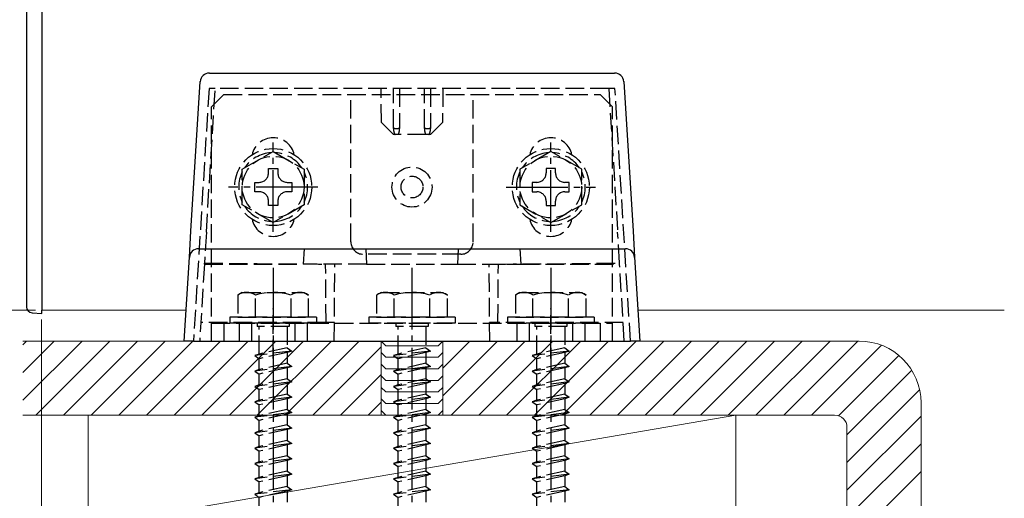
# Model space of a CAD drawing. Extents: x 0 to 1980, y 0 to 3204.
# Drawn here: x 996 to 1156, y 223 to 300 of the extents above; entities that cross this region are included whole.
import ezdxf

# ---------------------------------------------------------------- set-up
doc = ezdxf.new("R2010")
doc.units = 0
doc.linetypes.add('YCENTER_1', pattern=[13, 10, -1, 1, -1])
doc.linetypes.add('YHIDDEN_1', pattern=[4, 3, -1])
for name, color, linetype, lineweight in [('YKK_12', 2, 'CONTINUOUS', 13), ('YKK_13', 4, 'CONTINUOUS', 30), ('YKK_D', 6, 'CONTINUOUS', 13), ('YSS_K', 3, 'CONTINUOUS', 13)]:
    doc.layers.add(name, color=color, linetype=linetype, lineweight=lineweight)

msp = doc.modelspace()

# ---------------------------------------------------------------- linework, layer by layer
at = {"layer": 'YKK_12'}
for p, q in [((999.86, 253.2), (999.86, 334.2)), ((999.86, 253.2), (1023.25, 253.2)), ((1096.46, 253.2), (1155.86, 253.2))]:
    msp.add_line(p, q, dxfattribs=at)
at = {"layer": 'YKK_13'}
for p, q in [((997.36, 303.29), (997.36, 253.78)), ((999.86, 303.2), (999.86, 253.2)), ((998.31, 252.79), (999.86, 252.7)), ((999.86, 252.7), (999.86, 253.2))]:
    msp.add_line(p, q, dxfattribs=at)
at = {"layer": 'YKK_13', "linetype": 'Continuous'}
for p, q in [((1027.02, 291.7), (1092.7, 291.7)), ((1024.04, 266.02), (1025.52, 290.3)), ((1094.2, 290.3), (1095.68, 266.02)), ((1023.78, 261.8), (1024.04, 266.02)), ((1095.68, 266.02), (1095.94, 261.8)), ((1022.95, 248.2), (1023.78, 261.8)), ((1025.28, 263.2), (1094.44, 263.2)), ((1095.94, 261.8), (1096.77, 248.2)), ((1024.45, 248.2), (1022.95, 248.2)), ((1024.45, 248.2), (1095.27, 248.2)), ((1096.77, 248.2), (1095.27, 248.2))]:
    msp.add_line(p, q, dxfattribs=at)
at = {"layer": 'YKK_13', "linetype": 'YHIDDEN_1'}
for p, q in [((1026.96, 289.2), (1024.45, 248.2)), ((1026.53, 265.87), (1027.96, 289.2)), ((1027.96, 289.2), (1026.96, 289.2)), ((1091.76, 289.2), (1027.96, 289.2)), ((1054.91, 283.66), (1054.86, 289.2)), ((1056.86, 282.82), (1056.86, 289.2)), ((1057.86, 289.2), (1057.86, 282.82)), ((1061.86, 282.82), (1061.86, 289.2)), ((1062.86, 289.2), (1062.86, 282.82)), ((1064.86, 289.2), (1064.81, 283.66)), ((1091.76, 289.2), (1093.19, 265.87)), ((1092.76, 289.2), (1091.76, 289.2)), ((1095.27, 248.2), (1092.76, 289.2)), ((1027.36, 286.2), (1029.36, 288.2)), ((1029.36, 288.2), (1090.36, 288.2)), ((1049.96, 264.3), (1049.96, 288.2)), ((1069.76, 264.3), (1069.76, 288.2)), ((1092.36, 286.2), (1090.36, 288.2)), ((1027.36, 248.2), (1027.36, 286.2)), ((1092.36, 248.2), (1092.36, 286.2)), ((1056.86, 281.7), (1054.91, 283.66)), ((1056.86, 282.71), (1056.86, 282.82)), ((1057.86, 282.82), (1057.86, 282.71)), ((1061.86, 282.71), (1061.86, 282.82)), ((1064.81, 283.66), (1062.86, 281.7)), ((1062.86, 282.82), (1062.86, 282.71)), ((1057.12, 281.7), (1056.86, 281.7)), ((1057.36, 281.7), (1057.12, 281.7)), ((1057.59, 281.7), (1057.36, 281.7)), ((1062.12, 281.7), (1057.59, 281.7)), ((1062.36, 281.7), (1062.12, 281.7)), ((1062.59, 281.7), (1062.36, 281.7)), ((1062.86, 281.7), (1062.59, 281.7)), ((1032.36, 276.09), (1037.36, 278.98)), ((1037.36, 278.98), (1042.36, 276.09)), ((1082.36, 278.98), (1077.36, 276.09)), ((1087.36, 276.09), (1082.36, 278.98)), ((1032.36, 270.32), (1032.36, 276.09)), ((1036.6, 275.48), (1036.6, 276.2)), ((1036.6, 276.2), (1038.12, 276.2)), ((1038.12, 276.2), (1038.12, 275.48)), ((1042.36, 276.09), (1042.36, 270.32)), ((1077.36, 276.09), (1077.36, 270.32)), ((1083.12, 276.2), (1081.6, 276.2)), ((1081.6, 276.2), (1081.6, 275.48)), ((1083.12, 275.48), (1083.12, 276.2)), ((1087.36, 270.32), (1087.36, 276.09)), ((1034.36, 272.44), (1034.36, 273.96)), ((1034.36, 273.96), (1035.08, 273.96)), ((1039.64, 273.96), (1040.36, 273.96)), ((1040.36, 273.96), (1040.36, 272.44)), ((1079.36, 273.96), (1079.36, 272.44)), ((1080.08, 273.96), (1079.36, 273.96)), ((1085.36, 273.96), (1084.64, 273.96)), ((1085.36, 272.44), (1085.36, 273.96)), ((1035.08, 272.44), (1034.36, 272.44)), ((1040.36, 272.44), (1039.64, 272.44)), ((1079.36, 272.44), (1080.08, 272.44)), ((1084.64, 272.44), (1085.36, 272.44)), ((1037.36, 267.43), (1032.36, 270.32)), ((1036.6, 270.2), (1036.6, 270.92)), ((1038.12, 270.2), (1036.6, 270.2)), ((1042.36, 270.32), (1037.36, 267.43)), ((1038.12, 270.92), (1038.12, 270.2)), ((1077.36, 270.32), (1082.36, 267.43)), ((1081.6, 270.92), (1081.6, 270.2)), ((1081.6, 270.2), (1083.12, 270.2)), ((1082.36, 267.43), (1087.36, 270.32)), ((1083.12, 270.2), (1083.12, 270.92)), ((1026.53, 265.87), (1026.22, 260.87)), ((1093.49, 260.87), (1093.19, 265.87)), ((1042.36, 263.2), (1042.21, 260.7)), ((1067.76, 262.3), (1051.96, 262.3)), ((1052.36, 263.2), (1052.51, 260.7)), ((1067.36, 263.2), (1067.21, 260.7)), ((1077.36, 263.2), (1077.51, 260.7)), ((1026.21, 260.7), (1025.45, 248.2)), ((1026.21, 260.7), (1026.22, 260.87)), ((1026.21, 260.7), (1042.21, 260.7)), ((1052.51, 260.7), (1042.21, 260.7)), ((1045.94, 251.2), (1045.86, 260.7)), ((1047.25, 248.2), (1047.36, 260.7)), ((1052.51, 260.7), (1067.21, 260.7)), ((1067.21, 260.7), (1077.51, 260.7)), ((1072.47, 248.2), (1072.36, 260.7)), ((1073.78, 251.2), (1073.86, 260.7)), ((1077.51, 260.7), (1093.51, 260.7)), ((1093.51, 260.7), (1093.49, 260.87)), ((1094.27, 248.2), (1093.51, 260.7)), ((1032.36, 256.1), (1031.61, 255.67)), ((1031.61, 255.67), (1031.61, 252.1)), ((1032.36, 256.1), (1042.36, 256.1)), ((1034.47, 252.1), (1034.47, 255.66)), ((1040.25, 252.1), (1040.25, 255.66)), ((1042.36, 256.1), (1043.11, 255.67)), ((1043.11, 252.1), (1043.11, 255.67)), ((1054.86, 256.1), (1054.11, 255.67)), ((1054.11, 255.67), (1054.11, 252.1)), ((1054.86, 256.1), (1064.86, 256.1)), ((1056.97, 252.1), (1056.97, 255.66)), ((1062.75, 252.1), (1062.75, 255.66)), ((1064.86, 256.1), (1065.61, 255.67)), ((1065.61, 252.1), (1065.61, 255.67)), ((1077.36, 256.1), (1076.61, 255.67)), ((1076.61, 255.67), (1076.61, 252.1)), ((1077.36, 256.1), (1087.36, 256.1)), ((1079.47, 252.1), (1079.47, 255.66)), ((1085.25, 252.1), (1085.25, 255.66)), ((1087.36, 256.1), (1088.11, 255.67)), ((1088.11, 252.1), (1088.11, 255.67)), ((1037.36, 245.41), (1037.36, 253.5)), ((1082.36, 245.41), (1082.36, 253.5)), ((1045.94, 251.2), (1025.63, 251.2)), ((1027.36, 251.1), (1092.36, 251.1)), ((1029.36, 251.1), (1029.36, 248.2)), ((1044.36, 252.1), (1030.36, 252.1)), ((1030.36, 252.1), (1030.36, 251.1)), ((1044.36, 251.1), (1030.36, 251.1)), ((1031.61, 252.1), (1043.11, 252.1)), ((1031.86, 251.1), (1031.86, 248.2)), ((1033.86, 251.1), (1033.86, 248.2)), ((1034.76, 251.1), (1034.76, 250.6)), ((1039.96, 250.6), (1034.76, 250.6)), ((1035.11, 246.1), (1035.11, 250.6)), ((1039.61, 250.6), (1039.61, 247.1)), ((1039.96, 251.1), (1039.96, 250.6)), ((1040.86, 251.1), (1040.86, 248.2)), ((1042.86, 251.1), (1042.86, 248.2)), ((1044.36, 252.1), (1044.36, 251.1)), ((1047.28, 251.2), (1045.94, 251.2)), ((1066.86, 252.1), (1052.86, 252.1)), ((1052.86, 252.1), (1052.86, 251.1)), ((1066.86, 251.1), (1052.86, 251.1)), ((1054.11, 252.1), (1065.61, 252.1)), ((1057.26, 251.1), (1057.26, 250.6)), ((1062.46, 250.6), (1057.26, 250.6)), ((1057.61, 246.1), (1057.61, 250.6)), ((1062.11, 250.6), (1062.11, 247.1)), ((1062.46, 251.1), (1062.46, 250.6)), ((1066.86, 252.1), (1066.86, 251.1)), ((1073.78, 251.2), (1072.44, 251.2)), ((1094.09, 251.2), (1073.78, 251.2)), ((1089.36, 252.1), (1075.36, 252.1)), ((1075.36, 252.1), (1075.36, 251.1)), ((1089.36, 251.1), (1075.36, 251.1)), ((1076.61, 252.1), (1088.11, 252.1)), ((1076.86, 251.1), (1076.86, 248.2)), ((1078.86, 251.1), (1078.86, 248.2)), ((1079.76, 251.1), (1079.76, 250.6)), ((1084.96, 250.6), (1079.76, 250.6)), ((1080.11, 246.1), (1080.11, 250.6)), ((1084.61, 250.6), (1084.61, 247.1)), ((1084.96, 251.1), (1084.96, 250.6)), ((1085.86, 251.1), (1085.86, 248.2)), ((1087.86, 251.1), (1087.86, 248.2)), ((1089.36, 252.1), (1089.36, 251.1)), ((1090.36, 251.1), (1090.36, 248.2)), ((1027.36, 248.2), (1092.36, 248.2)), ((1040.36, 246.6), (1034.36, 245.85)), ((1035.11, 246.1), (1034.36, 245.85)), ((1034.36, 245.85), (1035.11, 245.35)), ((1039.61, 247.1), (1035.11, 246.1)), ((1039.61, 246.35), (1035.11, 245.35)), ((1039.61, 247.1), (1040.36, 246.6)), ((1040.36, 246.6), (1039.61, 246.35)), ((1039.61, 246.35), (1039.61, 244.6)), ((1062.86, 246.6), (1056.86, 245.85)), ((1057.61, 246.1), (1056.86, 245.85)), ((1056.86, 245.85), (1057.61, 245.35)), ((1062.11, 247.1), (1057.61, 246.1)), ((1062.11, 246.35), (1057.61, 245.35)), ((1062.11, 247.1), (1062.86, 246.6)), ((1062.86, 246.6), (1062.11, 246.35)), ((1062.11, 246.35), (1062.11, 244.6)), ((1085.36, 246.6), (1079.36, 245.85)), ((1080.11, 246.1), (1079.36, 245.85)), ((1079.36, 245.85), (1080.11, 245.35)), ((1084.61, 247.1), (1080.11, 246.1)), ((1084.61, 246.35), (1080.11, 245.35)), ((1084.61, 247.1), (1085.36, 246.6)), ((1085.36, 246.6), (1084.61, 246.35)), ((1084.61, 246.35), (1084.61, 244.6)), ((1035.11, 243.6), (1035.11, 245.35)), ((1039.61, 244.6), (1035.11, 243.6)), ((1039.61, 244.6), (1040.36, 244.1)), ((1057.61, 243.6), (1057.61, 245.35)), ((1062.11, 244.6), (1057.61, 243.6)), ((1062.11, 244.6), (1062.86, 244.1)), ((1080.11, 243.6), (1080.11, 245.35)), ((1084.61, 244.6), (1080.11, 243.6)), ((1084.61, 244.6), (1085.36, 244.1)), ((1040.36, 244.1), (1034.36, 243.35)), ((1035.11, 243.6), (1034.36, 243.35)), ((1034.36, 243.35), (1035.11, 242.85)), ((1039.61, 243.85), (1035.11, 242.85)), ((1035.11, 241.1), (1035.11, 242.85)), ((1040.36, 244.1), (1039.61, 243.85)), ((1039.61, 243.85), (1039.61, 242.1)), ((1062.86, 244.1), (1056.86, 243.35)), ((1057.61, 243.6), (1056.86, 243.35)), ((1056.86, 243.35), (1057.61, 242.85)), ((1062.11, 243.85), (1057.61, 242.85)), ((1057.61, 241.1), (1057.61, 242.85)), ((1062.86, 244.1), (1062.11, 243.85)), ((1062.11, 243.85), (1062.11, 242.1)), ((1085.36, 244.1), (1079.36, 243.35)), ((1080.11, 243.6), (1079.36, 243.35)), ((1079.36, 243.35), (1080.11, 242.85)), ((1084.61, 243.85), (1080.11, 242.85)), ((1080.11, 241.1), (1080.11, 242.85)), ((1085.36, 244.1), (1084.61, 243.85)), ((1084.61, 243.85), (1084.61, 242.1)), ((1040.36, 241.6), (1034.36, 240.85)), ((1035.11, 241.1), (1034.36, 240.85)), ((1039.61, 242.1), (1035.11, 241.1)), ((1039.61, 241.35), (1035.11, 240.35)), ((1039.61, 242.1), (1040.36, 241.6)), ((1040.36, 241.6), (1039.61, 241.35)), ((1039.61, 241.35), (1039.61, 239.6)), ((1062.86, 241.6), (1056.86, 240.85)), ((1057.61, 241.1), (1056.86, 240.85)), ((1062.11, 242.1), (1057.61, 241.1)), ((1062.11, 241.35), (1057.61, 240.35)), ((1062.11, 242.1), (1062.86, 241.6)), ((1062.86, 241.6), (1062.11, 241.35)), ((1062.11, 241.35), (1062.11, 239.6)), ((1085.36, 241.6), (1079.36, 240.85)), ((1080.11, 241.1), (1079.36, 240.85)), ((1084.61, 242.1), (1080.11, 241.1)), ((1084.61, 241.35), (1080.11, 240.35)), ((1084.61, 242.1), (1085.36, 241.6)), ((1085.36, 241.6), (1084.61, 241.35)), ((1084.61, 241.35), (1084.61, 239.6)), ((1034.36, 240.85), (1035.11, 240.35)), ((1035.11, 238.6), (1035.11, 240.35)), ((1039.61, 239.6), (1035.11, 238.6)), ((1039.61, 239.6), (1040.36, 239.1)), ((1056.86, 240.85), (1057.61, 240.35)), ((1057.61, 238.6), (1057.61, 240.35)), ((1062.11, 239.6), (1057.61, 238.6)), ((1062.11, 239.6), (1062.86, 239.1)), ((1079.36, 240.85), (1080.11, 240.35)), ((1080.11, 238.6), (1080.11, 240.35)), ((1084.61, 239.6), (1080.11, 238.6)), ((1084.61, 239.6), (1085.36, 239.1)), ((1040.36, 239.1), (1034.36, 238.35)), ((1035.11, 238.6), (1034.36, 238.35)), ((1034.36, 238.35), (1035.11, 237.85)), ((1039.61, 238.85), (1035.11, 237.85)), ((1035.11, 236.1), (1035.11, 237.85)), ((1040.36, 239.1), (1039.61, 238.85)), ((1039.61, 238.85), (1039.61, 237.1)), ((1062.86, 239.1), (1056.86, 238.35)), ((1057.61, 238.6), (1056.86, 238.35)), ((1056.86, 238.35), (1057.61, 237.85)), ((1062.11, 238.85), (1057.61, 237.85)), ((1057.61, 236.1), (1057.61, 237.85)), ((1062.86, 239.1), (1062.11, 238.85)), ((1062.11, 238.85), (1062.11, 237.1)), ((1085.36, 239.1), (1079.36, 238.35)), ((1080.11, 238.6), (1079.36, 238.35)), ((1079.36, 238.35), (1080.11, 237.85)), ((1084.61, 238.85), (1080.11, 237.85)), ((1080.11, 236.1), (1080.11, 237.85)), ((1085.36, 239.1), (1084.61, 238.85)), ((1084.61, 238.85), (1084.61, 237.1)), ((1040.36, 236.6), (1034.36, 235.85)), ((1039.61, 237.1), (1035.11, 236.1)), ((1039.61, 236.35), (1035.11, 235.35)), ((1039.61, 237.1), (1040.36, 236.6)), ((1040.36, 236.6), (1039.61, 236.35)), ((1039.61, 236.35), (1039.61, 234.6)), ((1062.86, 236.6), (1056.86, 235.85)), ((1062.11, 237.1), (1057.61, 236.1)), ((1062.11, 236.35), (1057.61, 235.35)), ((1062.11, 237.1), (1062.86, 236.6)), ((1062.86, 236.6), (1062.11, 236.35)), ((1062.11, 236.35), (1062.11, 234.6)), ((1085.36, 236.6), (1079.36, 235.85)), ((1084.61, 237.1), (1080.11, 236.1)), ((1084.61, 236.35), (1080.11, 235.35)), ((1084.61, 237.1), (1085.36, 236.6)), ((1085.36, 236.6), (1084.61, 236.35)), ((1084.61, 236.35), (1084.61, 234.6)), ((1035.11, 236.1), (1034.36, 235.85)), ((1034.36, 235.85), (1035.11, 235.35)), ((1035.11, 233.6), (1035.11, 235.35)), ((1039.61, 234.6), (1035.11, 233.6)), ((1039.61, 234.6), (1040.36, 234.1)), ((1057.61, 236.1), (1056.86, 235.85)), ((1056.86, 235.85), (1057.61, 235.35)), ((1057.61, 233.6), (1057.61, 235.35)), ((1062.11, 234.6), (1057.61, 233.6)), ((1062.11, 234.6), (1062.86, 234.1)), ((1080.11, 236.1), (1079.36, 235.85)), ((1079.36, 235.85), (1080.11, 235.35)), ((1080.11, 233.6), (1080.11, 235.35)), ((1084.61, 234.6), (1080.11, 233.6)), ((1084.61, 234.6), (1085.36, 234.1)), ((1040.36, 234.1), (1034.36, 233.35)), ((1035.11, 233.6), (1034.36, 233.35)), ((1034.36, 233.35), (1035.11, 232.85)), ((1039.61, 233.85), (1035.11, 232.85)), ((1040.36, 234.1), (1039.61, 233.85)), ((1039.61, 233.85), (1039.61, 232.1)), ((1062.86, 234.1), (1056.86, 233.35)), ((1057.61, 233.6), (1056.86, 233.35)), ((1056.86, 233.35), (1057.61, 232.85)), ((1062.11, 233.85), (1057.61, 232.85)), ((1062.86, 234.1), (1062.11, 233.85)), ((1062.11, 233.85), (1062.11, 232.1)), ((1085.36, 234.1), (1079.36, 233.35)), ((1080.11, 233.6), (1079.36, 233.35)), ((1079.36, 233.35), (1080.11, 232.85)), ((1084.61, 233.85), (1080.11, 232.85)), ((1085.36, 234.1), (1084.61, 233.85)), ((1084.61, 233.85), (1084.61, 232.1)), ((1040.36, 231.6), (1034.36, 230.85)), ((1035.11, 231.1), (1035.11, 232.85)), ((1039.61, 232.1), (1035.11, 231.1)), ((1039.61, 232.1), (1040.36, 231.6)), ((1040.36, 231.6), (1039.61, 231.35)), ((1062.86, 231.6), (1056.86, 230.85)), ((1057.61, 231.1), (1057.61, 232.85)), ((1062.11, 232.1), (1057.61, 231.1)), ((1062.11, 232.1), (1062.86, 231.6)), ((1062.86, 231.6), (1062.11, 231.35)), ((1085.36, 231.6), (1079.36, 230.85)), ((1080.11, 231.1), (1080.11, 232.85)), ((1084.61, 232.1), (1080.11, 231.1)), ((1084.61, 232.1), (1085.36, 231.6)), ((1085.36, 231.6), (1084.61, 231.35)), ((1035.11, 231.1), (1034.36, 230.85)), ((1034.36, 230.85), (1035.11, 230.35)), ((1039.61, 231.35), (1035.11, 230.35)), ((1035.11, 228.6), (1035.11, 230.35)), ((1039.61, 231.35), (1039.61, 229.6)), ((1057.61, 231.1), (1056.86, 230.85)), ((1056.86, 230.85), (1057.61, 230.35)), ((1062.11, 231.35), (1057.61, 230.35)), ((1057.61, 228.6), (1057.61, 230.35)), ((1062.11, 231.35), (1062.11, 229.6)), ((1080.11, 231.1), (1079.36, 230.85)), ((1079.36, 230.85), (1080.11, 230.35)), ((1084.61, 231.35), (1080.11, 230.35)), ((1080.11, 228.6), (1080.11, 230.35)), ((1084.61, 231.35), (1084.61, 229.6)), ((1040.36, 229.1), (1034.36, 228.35)), ((1035.11, 228.6), (1034.36, 228.35)), ((1034.36, 228.35), (1035.11, 227.85)), ((1039.61, 229.6), (1035.11, 228.6)), ((1039.61, 228.85), (1035.11, 227.85)), ((1039.61, 229.6), (1040.36, 229.1)), ((1040.36, 229.1), (1039.61, 228.85)), ((1039.61, 228.85), (1039.61, 227.1)), ((1062.86, 229.1), (1056.86, 228.35)), ((1057.61, 228.6), (1056.86, 228.35)), ((1056.86, 228.35), (1057.61, 227.85)), ((1062.11, 229.6), (1057.61, 228.6)), ((1062.11, 228.85), (1057.61, 227.85)), ((1062.11, 229.6), (1062.86, 229.1)), ((1062.86, 229.1), (1062.11, 228.85)), ((1062.11, 228.85), (1062.11, 227.1)), ((1085.36, 229.1), (1079.36, 228.35)), ((1080.11, 228.6), (1079.36, 228.35)), ((1079.36, 228.35), (1080.11, 227.85)), ((1084.61, 229.6), (1080.11, 228.6)), ((1084.61, 228.85), (1080.11, 227.85)), ((1084.61, 229.6), (1085.36, 229.1)), ((1085.36, 229.1), (1084.61, 228.85)), ((1084.61, 228.85), (1084.61, 227.1)), ((1035.11, 226.1), (1035.11, 227.85)), ((1039.61, 227.1), (1035.11, 226.1)), ((1039.61, 227.1), (1040.36, 226.6)), ((1057.61, 226.1), (1057.61, 227.85)), ((1062.11, 227.1), (1057.61, 226.1)), ((1062.11, 227.1), (1062.86, 226.6)), ((1080.11, 226.1), (1080.11, 227.85)), ((1084.61, 227.1), (1080.11, 226.1)), ((1084.61, 227.1), (1085.36, 226.6)), ((1040.36, 226.6), (1034.36, 225.85)), ((1035.11, 226.1), (1034.36, 225.85)), ((1034.36, 225.85), (1035.11, 225.35)), ((1039.61, 226.35), (1035.11, 225.35)), ((1035.11, 223.6), (1035.11, 225.35)), ((1040.36, 226.6), (1039.61, 226.35)), ((1039.61, 226.35), (1039.61, 224.6)), ((1062.86, 226.6), (1056.86, 225.85)), ((1057.61, 226.1), (1056.86, 225.85)), ((1056.86, 225.85), (1057.61, 225.35)), ((1062.11, 226.35), (1057.61, 225.35)), ((1057.61, 223.6), (1057.61, 225.35)), ((1062.86, 226.6), (1062.11, 226.35)), ((1062.11, 226.35), (1062.11, 224.6)), ((1085.36, 226.6), (1079.36, 225.85)), ((1080.11, 226.1), (1079.36, 225.85)), ((1079.36, 225.85), (1080.11, 225.35)), ((1084.61, 226.35), (1080.11, 225.35)), ((1080.11, 223.6), (1080.11, 225.35)), ((1085.36, 226.6), (1084.61, 226.35)), ((1084.61, 226.35), (1084.61, 224.6)), ((1040.36, 224.1), (1034.36, 223.35)), ((1035.11, 223.6), (1034.36, 223.35)), ((1039.61, 224.6), (1035.11, 223.6)), ((1039.61, 223.85), (1035.11, 222.85)), ((1039.61, 224.6), (1040.36, 224.1)), ((1040.36, 224.1), (1039.61, 223.85)), ((1039.61, 223.85), (1039.61, 222.1)), ((1062.86, 224.1), (1056.86, 223.35)), ((1057.61, 223.6), (1056.86, 223.35)), ((1062.11, 224.6), (1057.61, 223.6)), ((1062.11, 223.85), (1057.61, 222.85)), ((1062.11, 224.6), (1062.86, 224.1)), ((1062.86, 224.1), (1062.11, 223.85)), ((1062.11, 223.85), (1062.11, 222.1)), ((1085.36, 224.1), (1079.36, 223.35)), ((1080.11, 223.6), (1079.36, 223.35)), ((1084.61, 224.6), (1080.11, 223.6)), ((1084.61, 223.85), (1080.11, 222.85)), ((1084.61, 224.6), (1085.36, 224.1)), ((1085.36, 224.1), (1084.61, 223.85)), ((1084.61, 223.85), (1084.61, 222.1)), ((1034.36, 223.35), (1035.11, 222.85)), ((1035.11, 221.1), (1035.11, 222.85)), ((1056.86, 223.35), (1057.61, 222.85)), ((1057.61, 221.1), (1057.61, 222.85)), ((1079.36, 223.35), (1080.11, 222.85)), ((1080.11, 221.1), (1080.11, 222.85))]:
    msp.add_line(p, q, dxfattribs=at)
at = {"layer": 'YKK_13', "linetype": 'YCENTER_1'}
for p, q in [((1037.36, 265.95), (1037.36, 280.45)), ((1082.36, 265.95), (1082.36, 280.45)), ((1044.61, 273.2), (1030.11, 273.2)), ((1075.11, 273.2), (1089.61, 273.2)), ((1037.36, 260.1), (1037.36, 159.06)), ((1059.86, 260.1), (1059.86, 159.06)), ((1082.36, 260.1), (1082.36, 159.06))]:
    msp.add_line(p, q, dxfattribs=at)
at = {"layer": 'YKK_13', "linetype": 'YHIDDEN_1'}
for centre, radius in [((1037.36, 273.2), 6.25), ((1082.36, 273.2), 6.25), ((1037.36, 273.2), 5), ((1082.36, 273.2), 5), ((1059.86, 273.2), 3.25), ((1059.86, 273.2), 1.77)]:
    msp.add_circle(centre, radius, dxfattribs=at)
at = {"layer": 'YKK_13', "linetype": 'Continuous'}
for centre, start, end in [((1027.02, 290.2), 90, 176.5), ((1092.7, 290.2), 3.5, 90), ((1025.28, 261.7), 90, 176.5), ((1094.44, 261.7), 3.5, 90)]:
    msp.add_arc(centre, 1.5, start, end, dxfattribs=at)
at = {"layer": 'YKK_13', "linetype": 'YHIDDEN_1'}
for centre, radius, start, end in [((1037.36, 277.7), 3.5, 12.0246, 167.9752), ((1082.36, 277.7), 3.5, 12.0246, 167.9752), ((1037.36, 273.2), 5.58, 93.7485, 146.2515), ((1037.36, 273.2), 5.58, 33.7485, 86.2515), ((1082.36, 273.2), 5.58, 93.7485, 146.2515), ((1082.36, 273.2), 5.58, 33.7485, 86.2515), ((1037.36, 273.2), 5.58, 153.7485, 206.2515), ((1035.08, 275.48), 1.52, 270, 0), ((1039.64, 275.48), 1.52, 180, 270), ((1037.36, 273.2), 5.58, 333.7485, 26.2515), ((1082.36, 273.2), 5.58, 153.7485, 206.2515), ((1080.08, 275.48), 1.52, 270, 0), ((1084.64, 275.48), 1.52, 180, 270), ((1082.36, 273.2), 5.58, 333.7485, 26.2515), ((1035.08, 270.92), 1.52, 0, 90), ((1039.64, 270.92), 1.52, 90, 180), ((1080.08, 270.92), 1.52, 0, 90), ((1084.64, 270.92), 1.52, 90, 180), ((1037.36, 273.2), 5.58, 213.7485, 266.2515), ((1037.36, 273.2), 5.58, 273.7485, 326.2515), ((1082.36, 273.2), 5.58, 213.7485, 266.2515), ((1082.36, 273.2), 5.58, 273.7485, 326.2515), ((1037.36, 268.7), 3.5, 192.0248, 347.9754), ((1082.36, 268.7), 3.5, 192.0248, 347.9754), ((1051.96, 264.3), 2, 180, 270), ((1067.76, 264.3), 2, 270, 0), ((1033.03, 253.55), 2.56, 55.6158, 123.7482), ((1037.36, 246.55), 9.55, 72.412, 107.588), ((1041.69, 253.55), 2.56, 56.2518, 124.3842), ((1055.53, 253.55), 2.56, 55.6158, 123.7482), ((1059.86, 246.55), 9.55, 72.412, 107.588), ((1064.19, 253.55), 2.56, 56.2518, 124.3842), ((1078.03, 253.55), 2.56, 55.6158, 123.7482), ((1082.36, 246.55), 9.55, 72.412, 107.588), ((1086.69, 253.55), 2.56, 56.2518, 124.3842)]:
    msp.add_arc(centre, radius, start, end, dxfattribs=at)
at = {"layer": 'YKK_13'}
msp.add_arc((998.36, 253.78), 1, 180, 267, dxfattribs=at)
at = {"layer": 'YKK_13', "linetype": 'YHIDDEN_1'}
for centre, major_axis, ratio, start_param, end_param in [((1057.36, 282.82), (0.5, 0), 0.236068, 3.141593, 4.712389), ((1057.36, 282.71), (0, 1.14), 0.439408, 1.570796, 2.652835), ((1057.36, 282.82), (0.5, 0), 0.236068, 4.712389, 6.283185), ((1057.36, 282.71), (0, 1.14), 0.439408, 3.63035, 4.712389), ((1062.36, 282.82), (0.5, 0), 0.236068, 3.141593, 4.712389), ((1062.36, 282.71), (0, 1.14), 0.439408, 1.570796, 2.652835), ((1062.36, 282.82), (0.5, 0), 0.236068, 4.712389, 6.283185), ((1062.36, 282.71), (0, 1.14), 0.439408, 3.63035, 4.712389), ((1053.01, 266.2), (104.95, 0.05), 0.052404, 4.454261, 4.64491), ((1066.71, 266.2), (104.95, -0.05), 0.052404, 4.779867, 4.970516)]:
    msp.add_ellipse(centre, major_axis=major_axis, ratio=ratio, start_param=start_param, end_param=end_param, dxfattribs=at)
at = {"layer": 'YKK_D'}
for p, q in [((998.86, 253.2), (956.36, 253.2)), ((998.86, 253.2), (956.36, 253.2)), ((999.83, 251.71), (999.83, 48.78))]:
    msp.add_line(p, q, dxfattribs=at)
at = {"layer": 'YSS_K'}
for p, q in [((996.78, 248.2), (1054.86, 248.2)), ((1054.86, 236.2), (1054.86, 248.2)), ((1054.86, 248.2), (1054.86, 236.2)), ((1054.86, 248.2), (1055.61, 247.45)), ((1055.61, 247.45), (1064.11, 247.45)), ((1064.11, 247.45), (1064.86, 248.2)), ((1064.86, 248.2), (1132.36, 248.2)), ((1064.86, 236.2), (1064.86, 248.2)), ((1054.86, 246.33), (1055.61, 245.58)), ((1064.11, 245.58), (1064.86, 246.33)), ((1054.86, 244.45), (1055.61, 243.7)), ((1055.61, 245.58), (1064.11, 245.58)), ((1064.11, 243.7), (1064.86, 244.45)), ((1054.86, 242.58), (1055.61, 241.83)), ((1055.61, 243.7), (1064.11, 243.7)), ((1064.11, 241.83), (1064.86, 242.58)), ((1055.61, 241.83), (1064.11, 241.83)), ((1054.86, 240.7), (1055.61, 239.95)), ((1055.61, 239.95), (1064.11, 239.95)), ((1064.11, 239.95), (1064.86, 240.7)), ((1054.86, 238.83), (1055.61, 238.08)), ((1055.61, 238.08), (1064.11, 238.08)), ((1064.11, 238.08), (1064.86, 238.83)), ((1142.36, 238.2), (1142.36, 170.7)), ((996.78, 236.2), (1054.86, 236.2)), ((1007.36, 218.2), (1112.36, 236.2)), ((1112.36, 236.2), (1007.36, 236.2)), ((1007.36, 236.2), (1007.36, 218.2)), ((1054.86, 236.95), (1055.61, 236.2)), ((1055.61, 236.2), (1064.11, 236.2)), ((1064.11, 236.2), (1064.86, 236.95)), ((1064.86, 236.2), (1128.36, 236.2)), ((1112.36, 218.2), (1112.36, 236.2)), ((1130.36, 234.2), (1130.36, 170.7))]:
    msp.add_line(p, q, dxfattribs=at)
at = {"layer": 'YSS_K', "linetype": 'Continuous'}
for p, q in [((996.78, 247.58), (997.4, 248.2)), ((996.78, 243.09), (1001.89, 248.2)), ((996.78, 238.6), (1006.38, 248.2)), ((998.87, 236.2), (1010.87, 248.2)), ((1003.36, 236.2), (1015.36, 248.2)), ((1007.85, 236.2), (1019.85, 248.2)), ((1012.34, 236.2), (1024.34, 248.2)), ((1016.83, 236.2), (1028.83, 248.2)), ((1021.32, 236.2), (1033.32, 248.2)), ((1025.81, 236.2), (1037.81, 248.2)), ((1030.3, 236.2), (1042.3, 248.2)), ((1034.79, 236.2), (1046.79, 248.2)), ((1039.28, 236.2), (1051.28, 248.2)), ((1064.86, 243.82), (1069.24, 248.2)), ((1064.86, 239.33), (1073.73, 248.2)), ((1066.22, 236.2), (1078.22, 248.2)), ((1070.71, 236.2), (1082.71, 248.2)), ((1075.2, 236.2), (1087.2, 248.2)), ((1079.69, 236.2), (1091.69, 248.2)), ((1084.18, 236.2), (1096.18, 248.2)), ((1088.67, 236.2), (1100.67, 248.2)), ((1093.16, 236.2), (1105.16, 248.2)), ((1097.65, 236.2), (1109.65, 248.2)), ((1102.14, 236.2), (1114.14, 248.2)), ((1106.63, 236.2), (1118.63, 248.2)), ((1111.12, 236.2), (1123.12, 248.2)), ((1115.61, 236.2), (1127.61, 248.2)), ((1120.1, 236.2), (1132.1, 248.2)), ((1124.59, 236.2), (1135.93, 247.54)), ((1043.77, 236.2), (1054.86, 247.29)), ((1128.98, 236.1), (1138.76, 245.88)), ((1048.26, 236.2), (1054.86, 242.8)), ((1130.36, 232.99), (1140.85, 243.48)), ((1130.36, 228.5), (1142.14, 240.28)), ((1052.75, 236.2), (1054.86, 238.31)), ((1130.36, 224.01), (1142.36, 236.01)), ((1130.36, 219.52), (1142.36, 231.52)), ((1130.36, 215.03), (1142.36, 227.03))]:
    msp.add_line(p, q, dxfattribs=at)
at = {"layer": 'YSS_K'}
for centre, radius in [((1132.36, 238.2), 10), ((1128.36, 234.2), 2)]:
    msp.add_arc(centre, radius, 0, 90, dxfattribs=at)

doc.saveas('drawing.dxf')
